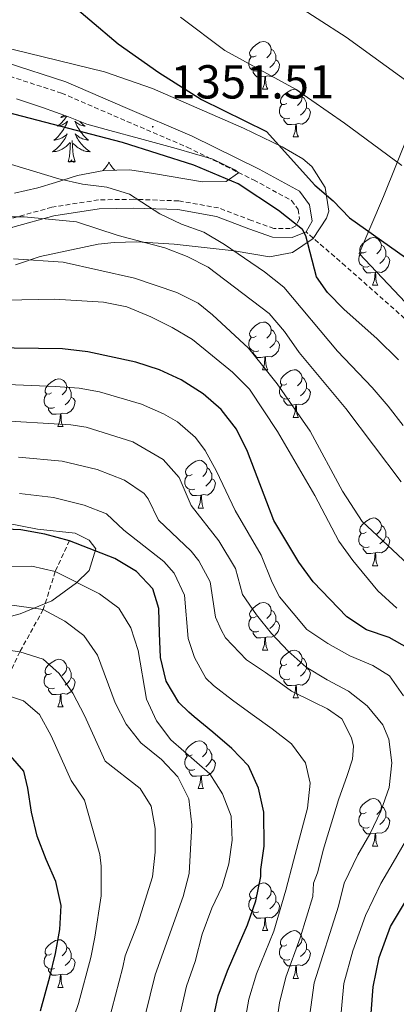
# Model space of a CAD drawing. Units: metres. Extents: x 657355 to 661878, y 4746032 to 4749105.
# Drawn here: x 660230 to 660310, y 4746764 to 4746971 of the extents above; entities that cross this region are included whole.
import ezdxf
from ezdxf.enums import TextEntityAlignment as Align

# ---------------------------------------------------------------- set-up
doc = ezdxf.new("R2010")
doc.units = ezdxf.units.M
doc.header["$MEASUREMENT"] = 0
doc.linetypes.add('TRAZOSX2', pattern=[1.5, 1, -0.5])
for name, color, linetype, lineweight in [('Carátula', 7, 'Continuous', 5), ('Level 1', 19, 'Continuous', 0), ('Level 11', 142, 'TRAZOSX2', 13), ('Level 21', 19, 'Continuous', 0), ('Level 35', 92, 'TRAZOSX2', 0), ('Level 36', 19, 'Continuous', 40), ('Level 4', 36, 'Continuous', 30), ('Level 41', 39, 'Continuous', 0), ('Level 5', 36, 'Continuous', 0), ('Level 7', 1, 'Continuous', 0)]:
    doc.layers.add(name, color=color, linetype=linetype, lineweight=lineweight)
doc.styles.add('Arial', font='ARIAL.TTF', dxfattribs={"height": 0.2})

# ---------------------------------------------------------------- blocks, each defined once
blk = doc.blocks.new('5PATER')
at = {"layer": 'Carátula', "linetype": 'Continuous', "lineweight": 5}
h = blk.add_hatch(color=250, dxfattribs=at)
edge = h.paths.add_edge_path()
edge.add_ellipse((0, 0), major_axis=(-1.33, -1.34), ratio=0.999422, start_angle=0, end_angle=360)

msp = doc.modelspace()

# ---------------------------------------------------------------- linework, layer by layer
at = {"layer": 'Level 1', "color": 19, "linetype": 'Continuous', "lineweight": 0, "ltscale": 0.5}
msp.add_polyline3d([(660312.47, 4746947.11, 1342.79), (660306.97, 4746933.49, 1347.47), (660301.85, 4746921.53, 1350.59), (660327.48, 4746894.44, 1352.64)], dxfattribs=at)
at = {"layer": 'Level 11', "color": 142, "linetype": 'TRAZOSX2', "lineweight": 13}
msp.add_polyline3d([(660240.9, 4746861.11, 1300.01), (660237.88, 4746854.61, 1295.01), (660235.34, 4746846.59, 1290.01), (660230.41, 4746837.75, 1285.01), (660226.27, 4746828.99, 1280.01), (660223.76, 4746818.07, 1275.01), (660216.09, 4746803.47, 1270.01), (660206.27, 4746792.06, 1265.01), (660197.27, 4746780.23, 1260.01), (660194.29, 4746767.07, 1255.01), (660183.16, 4746753.44, 1250.01), (660169.72, 4746742.47, 1245.01), (660156.38, 4746733.73, 1240.01), (660145.98, 4746723.09, 1235.01), (660137.48, 4746711.7, 1230.01), (660125.5, 4746701.13, 1225.01), (660112.5, 4746689.2, 1220.01), (660098.75, 4746680.54, 1215.01), (660086.99, 4746669.01, 1210.01), (660071.14, 4746657.97, 1205.01)], dxfattribs=at)
at = {"layer": 'Level 21', "color": 19, "linetype": 'Continuous', "lineweight": 0}
for points in [[(660165.44, 4746974.56, 1359.08), (660173.86, 4746968.09, 1358.86), (660180.17, 4746964.53, 1358.85), (660185.97, 4746963.95, 1358.18), (660192.76, 4746963.9, 1356.84), (660202.96, 4746964.08, 1355.73), (660215.57, 4746964.12, 1354.18), (660227.5, 4746961.67, 1353.73), (660240.08, 4746957.6, 1351.96), (660252.58, 4746952.21, 1351.74), (660266.72, 4746946.15, 1351.07), (660280.79, 4746939.21, 1350.18), (660289.34, 4746934.58, 1350.19), (660291.41, 4746931.77, 1350.45), (660291.97, 4746928.28, 1350.5), (660290.69, 4746926.05, 1349.85)], [(660290.69, 4746926.05, 1349.85), (660287.79, 4746924.88, 1349.58), (660283.62, 4746924.93, 1348.85), (660278.61, 4746926.71, 1348.38), (660271.8, 4746929.3, 1347.06), (660263.7, 4746930.73, 1345.97), (660254.41, 4746931.07, 1344.43), (660247.13, 4746930.93, 1342.22), (660237.56, 4746929.44, 1340.69), (660228.97, 4746927.05, 1339.37), (660220.51, 4746923.7, 1337.17), (660212.22, 4746918.95, 1334.96)]]:
    msp.add_polyline3d(points, dxfattribs=at)
at = {"layer": 'Level 21', "color": 19, "linetype": 'TRAZOSX2', "lineweight": 0}
for points in [[(660226.86, 4746959.23, 1353.88), (660239.2, 4746955.24, 1352.09), (660251.6, 4746949.89, 1351.87), (660265.68, 4746943.86, 1351.2), (660279.64, 4746936.98, 1350.31), (660287.64, 4746932.64, 1350.3), (660289.01, 4746930.77, 1350.5), (660289.34, 4746928.77, 1350.46), (660288.51, 4746927.32, 1349.78), (660287.37, 4746926.73, 1349.59), (660283.93, 4746926.77, 1348.99), (660279.22, 4746928.44, 1348.57), (660272.27, 4746931.09, 1347.22), (660263.88, 4746932.56, 1346.09), (660254.41, 4746932.91, 1344.51), (660246.96, 4746932.77, 1342.28), (660237.16, 4746931.24, 1340.7), (660228.39, 4746928.8, 1339.35)], [(660428.75, 4746772.68, 1373.63), (660423.93, 4746783.46, 1373.52), (660418.37, 4746791.02, 1372.7), (660409.84, 4746798.38, 1372.7), (660400.27, 4746803.27, 1371.48), (660392.44, 4746810.89, 1370.08), (660387.92, 4746819.23, 1368.09), (660384.56, 4746829.47, 1366.17), (660381.41, 4746839.01, 1364.07), (660376.04, 4746846.16, 1362.85), (660362.78, 4746860.76, 1359.17), (660346.44, 4746875.04, 1356.55), (660328.28, 4746890.93, 1353.13), (660312.57, 4746906.85, 1352.26), (660298.99, 4746918.87, 1351.04), (660290.69, 4746926.05, 1349.85)]]:
    msp.add_polyline3d(points, dxfattribs=at)
at = {"layer": 'Level 35', "color": 92, "linetype": 'Continuous', "lineweight": 0, "ltscale": 0.5}
for points in [[(660255.03, 4746923.97, 1348.68), (660262.94, 4746923.46, 1351.24), (660275.58, 4746922.06, 1353.22), (660283.02, 4746920.83, 1354.97), (660287.84, 4746921.74, 1355.89), (660292.17, 4746924.66, 1355.91), (660295, 4746928.91, 1355.91), (660295.48, 4746930.42, 1355.91), (660294.69, 4746935.36, 1355.91), (660291.93, 4746939.78, 1356.24), (660289.99, 4746941.44, 1356.49), (660285.64, 4746943.91, 1356.88), (660277.55, 4746947.85, 1357.5), (660258.36, 4746956.18, 1357.65), (660248.24, 4746959.73, 1357.77), (660219.19, 4746966.82, 1361.9), (660206.37, 4746968.93, 1363.25), (660192.45, 4746971.25, 1363.55)], [(660229.73, 4746954.06, 1357.59), (660235.18, 4746952.18, 1356.71), (660240.64, 4746950.27, 1356.26), (660244.53, 4746948.7, 1354.7), (660249.34, 4746947.37, 1354.29), (660255.6, 4746945.71, 1354.7), (660263.36, 4746943.59, 1356.48), (660271.06, 4746941.35, 1356.48), (660275.86, 4746939.02, 1356.48), (660276.46, 4746938.45, 1356.48), (660273.88, 4746936.65, 1356.93), (660268.88, 4746936.61, 1357.05), (660258.54, 4746938.34, 1356.64), (660253.61, 4746939.08, 1356.13), (660248.08, 4746938.98, 1355.13), (660242.55, 4746937.9, 1353.81), (660237.91, 4746936.44, 1352.47), (660234.2, 4746935.28, 1351.15), (660229.27, 4746934.2, 1348.48)], [(660229.5, 4746919.15, 1341.8), (660234.71, 4746920.85, 1342.73), (660246.9, 4746923.43, 1346.29), (660250.27, 4746923.83, 1347.16), (660255.03, 4746923.97, 1348.68)], [(660245.03, 4746861.23, 1309.97), (660242.06, 4746862.7, 1309.97), (660234.16, 4746863.51, 1310.08), (660227.67, 4746864.76, 1311.02)], [(660217.94, 4746842.35, 1296.44), (660230.51, 4746845.73, 1301.46), (660237.13, 4746848.42, 1305.42), (660242.34, 4746852.2, 1308.57), (660245.02, 4746854.84, 1309.97), (660246.45, 4746859.35, 1309.97), (660245.03, 4746861.23, 1309.97)]]:
    msp.add_polyline3d(points, dxfattribs=at)
at = {"layer": 'Level 36', "color": 92, "linetype": 'Continuous', "lineweight": 0}
for points in [[(660280.19, 4746963.11), (660279.66, 4746962.84), (660279.13, 4746962.9), (660278.86, 4746963.27), (660278.81, 4746963.69), (660278.97, 4746964.21), (660279.45, 4746964.81), (660280.08, 4746965.34), (660280.98, 4746965.92), (660281.73, 4746966.08), (660282.15, 4746966.03), (660282.68, 4746965.71), (660283.21, 4746965.13), (660283.37, 4746964.49), (660283.26, 4746963.64), (660282.84, 4746963.11), (660282.42, 4746962.68)], [(660283.37, 4746964.49), (660283.85, 4746964.17), (660284.16, 4746963.53), (660284.32, 4746963.21), (660284.32, 4746962.63), (660284.32, 4746962.21), (660283.95, 4746961.52), (660283.53, 4746961.04), (660283.05, 4746960.62)], [(660280.77, 4746960.03), (660280.35, 4746959.87), (660279.76, 4746959.93), (660279.29, 4746960.14), (660278.86, 4746960.56), (660278.65, 4746961.15), (660278.65, 4746961.57), (660278.7, 4746962.15), (660279.13, 4746962.84)], [(660284.32, 4746962.21), (660284.78, 4746961.96), (660285.12, 4746961.34), (660285.01, 4746960.62), (660284.8, 4746959.98), (660284.22, 4746959.24), (660283.42, 4746958.76), (660282.57, 4746958.86), (660282.14, 4746958.73)], [(660282.03, 4746958.73), (660281.14, 4746958.65), (660280.3, 4746958.65), (660279.87, 4746959.08), (660279.55, 4746959.55), (660279.55, 4746959.87)], [(660281.49, 4746956.05), (660281.92, 4746957.21), (660282.03, 4746958.73), (660282.14, 4746958.73), (660282.18, 4746958.15), (660282.21, 4746957.46), (660282.28, 4746956.85), (660282.4, 4746956.45), (660282.61, 4746956.05)], [(660281.49, 4746956.05), (660282.61, 4746956.05)], [(660286.66, 4746953.07), (660286.13, 4746952.81), (660285.6, 4746952.86), (660285.34, 4746953.23), (660285.28, 4746953.66), (660285.44, 4746954.18), (660285.92, 4746954.77), (660286.56, 4746955.3), (660287.46, 4746955.89), (660288.2, 4746956.05), (660288.63, 4746955.99), (660289.16, 4746955.68), (660289.69, 4746955.09), (660289.85, 4746954.45), (660289.74, 4746953.6), (660289.31, 4746953.07), (660288.89, 4746952.65)], [(660289.85, 4746954.45), (660290.32, 4746954.14), (660290.64, 4746953.5), (660290.8, 4746953.18), (660290.8, 4746952.6), (660290.8, 4746952.17), (660290.43, 4746951.48), (660290.01, 4746951), (660289.53, 4746950.58)], [(660287.25, 4746949.99), (660286.82, 4746949.83), (660286.24, 4746949.89), (660285.76, 4746950.1), (660285.34, 4746950.53), (660285.12, 4746951.11), (660285.12, 4746951.53), (660285.18, 4746952.12), (660285.6, 4746952.81)], [(660290.8, 4746952.17), (660291.25, 4746951.92), (660291.6, 4746951.31), (660291.49, 4746950.58), (660291.28, 4746949.94), (660290.69, 4746949.2), (660289.9, 4746948.72), (660289.05, 4746948.83), (660288.62, 4746948.7)], [(660240.3, 4746950.39), (660240.3, 4746950.38), (660240.05, 4746950.04), (660239.8, 4746949.71), (660239.53, 4746949.4), (660239.25, 4746949.09), (660238.96, 4746948.8), (660238.66, 4746948.52), (660238.34, 4746948.25), (660238.47, 4746948.27), (660238.71, 4746948.33), (660238.95, 4746948.4), (660239.19, 4746948.49), (660239.42, 4746948.59), (660239.64, 4746948.71), (660239.86, 4746948.84), (660240.07, 4746948.99), (660240.26, 4746949.14), (660240.45, 4746949.31), (660240.36, 4746949.09), (660240.21, 4746948.73), (660240.04, 4746948.37), (660239.85, 4746948.03), (660239.65, 4746947.69), (660239.44, 4746947.36), (660239.21, 4746947.03), (660238.97, 4746946.72), (660238.72, 4746946.42), (660238.46, 4746946.13), (660238.18, 4746945.85), (660237.9, 4746945.58), (660237.6, 4746945.32), (660237.8, 4746945.35), (660238.06, 4746945.39), (660238.32, 4746945.45)], [(660239.68, 4746950.6), (660239.53, 4746950.48), (660239.28, 4746950.29), (660239.02, 4746950.11), (660239.22, 4746950.14), (660239.42, 4746950.18), (660239.62, 4746950.23), (660239.82, 4746950.3), (660240.01, 4746950.39), (660240.12, 4746950.45)], [(660288.51, 4746948.7), (660287.62, 4746948.61), (660286.77, 4746948.61), (660286.35, 4746949.04), (660286.03, 4746949.52), (660286.03, 4746949.83)], [(660243.04, 4746949.3), (660243.23, 4746949.09), (660243.52, 4746948.8), (660243.82, 4746948.52), (660244.14, 4746948.25), (660244.01, 4746948.27), (660243.77, 4746948.33), (660243.53, 4746948.4), (660243.29, 4746948.49), (660243.06, 4746948.59), (660242.84, 4746948.71), (660242.62, 4746948.84), (660242.41, 4746948.99), (660242.22, 4746949.14), (660242.03, 4746949.31), (660242.12, 4746949.09), (660242.27, 4746948.73), (660242.44, 4746948.37), (660242.63, 4746948.03), (660242.83, 4746947.69), (660243.04, 4746947.36), (660243.27, 4746947.03), (660243.51, 4746946.72), (660243.76, 4746946.42), (660244.02, 4746946.13), (660244.3, 4746945.85), (660244.58, 4746945.58), (660244.88, 4746945.32), (660244.68, 4746945.34), (660244.42, 4746945.39), (660244.16, 4746945.45), (660243.9, 4746945.53), (660243.64, 4746945.63)], [(660287.96, 4746946.01), (660288.4, 4746947.17), (660288.51, 4746948.7), (660288.62, 4746948.7), (660288.65, 4746948.11), (660288.69, 4746947.43), (660288.76, 4746946.81), (660288.87, 4746946.41), (660289.09, 4746946.01)], [(660238.32, 4746945.45), (660238.58, 4746945.53), (660238.84, 4746945.63), (660239.09, 4746945.74), (660239.33, 4746945.86), (660239.56, 4746946), (660239.79, 4746946.15), (660240, 4746946.31), (660240.21, 4746946.49), (660240.4, 4746946.67), (660240.26, 4746946.35), (660240.11, 4746946.03), (660239.94, 4746945.71), (660239.76, 4746945.41), (660239.56, 4746945.11), (660239.35, 4746944.82), (660239.13, 4746944.55), (660238.89, 4746944.28), (660238.64, 4746944.02), (660238.39, 4746943.77), (660238.12, 4746943.54), (660237.84, 4746943.32), (660237.55, 4746943.11), (660237.26, 4746942.92), (660237.52, 4746942.93), (660237.79, 4746942.95), (660238.05, 4746942.99), (660238.31, 4746943.05), (660238.56, 4746943.12), (660238.81, 4746943.21), (660239.06, 4746943.31), (660239.3, 4746943.43), (660239.53, 4746943.56), (660239.75, 4746943.7), (660239.96, 4746943.86), (660240.16, 4746944.03), (660241.01, 4746944.83)], [(660243.64, 4746945.63), (660243.39, 4746945.73), (660243.15, 4746945.86), (660242.92, 4746946), (660242.69, 4746946.15), (660242.48, 4746946.31), (660242.27, 4746946.49), (660242.08, 4746946.67), (660242.22, 4746946.35), (660242.37, 4746946.03), (660242.54, 4746945.71), (660242.72, 4746945.41), (660242.92, 4746945.11), (660243.13, 4746944.82), (660243.35, 4746944.55), (660243.59, 4746944.28), (660243.84, 4746944.02), (660244.09, 4746943.77), (660244.36, 4746943.54), (660244.64, 4746943.32), (660244.93, 4746943.11), (660245.22, 4746942.92), (660244.96, 4746942.93), (660244.69, 4746942.95), (660244.43, 4746942.99), (660244.17, 4746943.05), (660243.92, 4746943.12), (660243.67, 4746943.21), (660243.42, 4746943.31), (660243.18, 4746943.43), (660242.95, 4746943.56), (660242.73, 4746943.7), (660242.52, 4746943.86), (660242.32, 4746944.03), (660241.66, 4746944.65)], [(660287.96, 4746946.01), (660289.09, 4746946.01)], [(660240.62, 4746940.78), (660240.87, 4746941.9), (660240.98, 4746943.64), (660241.03, 4746944.07), (660241.09, 4746944.8)], [(660242.09, 4746940.78), (660241.66, 4746942.22), (660241.57, 4746943.13), (660241.52, 4746944.07), (660241.42, 4746945.24)], [(660242.09, 4746940.78), (660241.92, 4746940.71), (660241.9, 4746940.95), (660241.71, 4746940.73), (660241.59, 4746940.93), (660241.47, 4746940.83), (660241.2, 4746940.77), (660241.39, 4746941.17), (660241.01, 4746940.79), (660240.82, 4746940.73), (660240.78, 4746940.89), (660240.62, 4746940.78)], [(660249.2, 4746940.71), (660249.09, 4746940.49), (660248.93, 4746940.22), (660248.77, 4746939.95), (660248.58, 4746939.7), (660248.39, 4746939.45), (660248.18, 4746939.21), (660247.96, 4746938.99), (660247.93, 4746938.95)], [(660249.2, 4746940.71), (660249.31, 4746940.49), (660249.47, 4746940.22), (660249.63, 4746939.95), (660249.82, 4746939.7), (660250.01, 4746939.45), (660250.22, 4746939.21), (660250.4, 4746939.02)], [(660303.38, 4746921.88), (660302.85, 4746921.62), (660302.32, 4746921.67), (660302.05, 4746922.04), (660302, 4746922.47), (660302.16, 4746922.99), (660302.64, 4746923.58), (660303.27, 4746924.11), (660304.17, 4746924.7), (660304.92, 4746924.86), (660305.34, 4746924.8), (660305.87, 4746924.49), (660306.4, 4746923.9), (660306.56, 4746923.26), (660306.45, 4746922.41), (660306.03, 4746921.88), (660305.61, 4746921.46)], [(660306.56, 4746923.26), (660307.04, 4746922.95), (660307.35, 4746922.31), (660307.51, 4746921.99), (660307.51, 4746921.41), (660307.51, 4746920.98), (660307.14, 4746920.29), (660306.72, 4746919.81), (660306.24, 4746919.39)], [(660303.96, 4746918.81), (660303.54, 4746918.65), (660302.95, 4746918.71), (660302.48, 4746918.91), (660302.05, 4746919.34), (660301.84, 4746919.93), (660301.84, 4746920.35), (660301.89, 4746920.93), (660302.32, 4746921.62)], [(660307.51, 4746920.98), (660307.97, 4746920.73), (660308.31, 4746920.12), (660308.2, 4746919.39), (660307.99, 4746918.75), (660307.41, 4746918.01), (660306.61, 4746917.53), (660305.76, 4746917.64), (660305.33, 4746917.51)], [(660305.22, 4746917.51), (660304.33, 4746917.43), (660303.49, 4746917.43), (660303.06, 4746917.85), (660302.74, 4746918.33), (660302.74, 4746918.65)], [(660304.68, 4746914.83), (660305.11, 4746915.99), (660305.22, 4746917.51), (660305.33, 4746917.51), (660305.37, 4746916.93), (660305.4, 4746916.24), (660305.47, 4746915.63), (660305.59, 4746915.23), (660305.8, 4746914.83)], [(660304.68, 4746914.83), (660305.8, 4746914.83)], [(660280.19, 4746904.12), (660279.66, 4746903.85), (660279.13, 4746903.91), (660278.86, 4746904.28), (660278.81, 4746904.7), (660278.97, 4746905.22), (660279.45, 4746905.82), (660280.08, 4746906.35), (660280.98, 4746906.93), (660281.73, 4746907.09), (660282.15, 4746907.04), (660282.68, 4746906.72), (660283.21, 4746906.14), (660283.37, 4746905.5), (660283.26, 4746904.65), (660282.84, 4746904.12), (660282.42, 4746903.69)], [(660283.37, 4746905.5), (660283.85, 4746905.18), (660284.16, 4746904.54), (660284.32, 4746904.22), (660284.32, 4746903.64), (660284.32, 4746903.22), (660283.95, 4746902.53), (660283.53, 4746902.05), (660283.05, 4746901.63)], [(660280.77, 4746901.04), (660280.35, 4746900.88), (660279.76, 4746900.94), (660279.29, 4746901.15), (660278.86, 4746901.57), (660278.65, 4746902.16), (660278.65, 4746902.58), (660278.7, 4746903.16), (660279.13, 4746903.85)], [(660284.32, 4746903.22), (660284.78, 4746902.97), (660285.12, 4746902.35), (660285.01, 4746901.63), (660284.8, 4746900.99), (660284.22, 4746900.25), (660283.42, 4746899.77), (660282.57, 4746899.87), (660282.14, 4746899.74)], [(660282.03, 4746899.74), (660281.14, 4746899.66), (660280.3, 4746899.66), (660279.87, 4746900.09), (660279.55, 4746900.56), (660279.55, 4746900.88)], [(660281.49, 4746897.06), (660281.92, 4746898.22), (660282.03, 4746899.74), (660282.14, 4746899.74), (660282.18, 4746899.16), (660282.21, 4746898.47), (660282.28, 4746897.86), (660282.4, 4746897.46), (660282.61, 4746897.06)], [(660281.49, 4746897.06), (660282.61, 4746897.06)], [(660286.66, 4746894.08), (660286.13, 4746893.82), (660285.6, 4746893.87), (660285.34, 4746894.24), (660285.28, 4746894.67), (660285.44, 4746895.19), (660285.92, 4746895.78), (660286.56, 4746896.31), (660287.46, 4746896.9), (660288.2, 4746897.06), (660288.63, 4746897), (660289.16, 4746896.69), (660289.69, 4746896.1), (660289.85, 4746895.46), (660289.74, 4746894.61), (660289.31, 4746894.08), (660288.89, 4746893.66)], [(660237.11, 4746892.18), (660236.58, 4746891.91), (660236.05, 4746891.97), (660235.78, 4746892.34), (660235.73, 4746892.76), (660235.89, 4746893.28), (660236.37, 4746893.88), (660237, 4746894.41), (660237.9, 4746894.99), (660238.65, 4746895.15), (660239.07, 4746895.1), (660239.6, 4746894.78), (660240.13, 4746894.2), (660240.29, 4746893.56), (660240.18, 4746892.71), (660239.76, 4746892.18), (660239.34, 4746891.75)], [(660240.29, 4746893.56), (660240.77, 4746893.24), (660241.08, 4746892.6), (660241.24, 4746892.28), (660241.24, 4746891.7), (660241.24, 4746891.28), (660240.87, 4746890.59), (660240.45, 4746890.11), (660239.97, 4746889.69)], [(660287.25, 4746891), (660286.82, 4746890.84), (660286.24, 4746890.9), (660285.76, 4746891.11), (660285.34, 4746891.54), (660285.12, 4746892.12), (660285.12, 4746892.54), (660285.18, 4746893.13), (660285.6, 4746893.82)], [(660289.85, 4746895.46), (660290.32, 4746895.15), (660290.64, 4746894.51), (660290.8, 4746894.19), (660290.8, 4746893.61), (660290.8, 4746893.18), (660290.43, 4746892.49), (660290.01, 4746892.01), (660289.53, 4746891.59)], [(660237.69, 4746889.1), (660237.27, 4746888.94), (660236.68, 4746889), (660236.21, 4746889.21), (660235.78, 4746889.63), (660235.57, 4746890.22), (660235.57, 4746890.64), (660235.62, 4746891.22), (660236.05, 4746891.91)], [(660290.8, 4746893.18), (660291.25, 4746892.93), (660291.6, 4746892.32), (660291.49, 4746891.59), (660291.28, 4746890.95), (660290.69, 4746890.21), (660289.9, 4746889.73), (660289.05, 4746889.84), (660288.62, 4746889.71)], [(660241.24, 4746891.28), (660241.7, 4746891.03), (660242.04, 4746890.41), (660241.93, 4746889.69), (660241.72, 4746889.05), (660241.14, 4746888.31), (660240.34, 4746887.83), (660239.49, 4746887.93), (660239.06, 4746887.8)], [(660288.51, 4746889.71), (660287.62, 4746889.62), (660286.77, 4746889.62), (660286.35, 4746890.05), (660286.03, 4746890.53), (660286.03, 4746890.84)], [(660287.96, 4746887.02), (660288.4, 4746888.18), (660288.51, 4746889.71), (660288.62, 4746889.71), (660288.65, 4746889.12), (660288.69, 4746888.44), (660288.76, 4746887.82), (660288.87, 4746887.42), (660289.09, 4746887.02)], [(660238.95, 4746887.8), (660238.06, 4746887.72), (660237.22, 4746887.72), (660236.79, 4746888.15), (660236.47, 4746888.62), (660236.47, 4746888.94)], [(660238.41, 4746885.12), (660238.84, 4746886.28), (660238.95, 4746887.8), (660239.06, 4746887.8), (660239.1, 4746887.22), (660239.13, 4746886.53), (660239.2, 4746885.92), (660239.32, 4746885.52), (660239.53, 4746885.12)], [(660287.96, 4746887.02), (660289.09, 4746887.02)], [(660238.41, 4746885.12), (660239.53, 4746885.12)], [(660266.68, 4746875.03), (660266.16, 4746874.77), (660265.62, 4746874.82), (660265.36, 4746875.19), (660265.3, 4746875.62), (660265.46, 4746876.14), (660265.94, 4746876.73), (660266.58, 4746877.26), (660267.48, 4746877.85), (660268.22, 4746878.01), (660268.65, 4746877.95), (660269.18, 4746877.64), (660269.71, 4746877.05), (660269.87, 4746876.41), (660269.76, 4746875.56), (660269.34, 4746875.03), (660268.92, 4746874.61)], [(660269.87, 4746876.41), (660270.34, 4746876.1), (660270.66, 4746875.46), (660270.82, 4746875.14), (660270.82, 4746874.56), (660270.82, 4746874.13), (660270.45, 4746873.44), (660270.03, 4746872.96), (660269.55, 4746872.54)], [(660267.27, 4746871.95), (660266.84, 4746871.79), (660266.26, 4746871.85), (660265.78, 4746872.06), (660265.36, 4746872.49), (660265.14, 4746873.07), (660265.14, 4746873.49), (660265.2, 4746874.08), (660265.62, 4746874.77)], [(660270.82, 4746874.13), (660271.28, 4746873.88), (660271.62, 4746873.27), (660271.51, 4746872.54), (660271.3, 4746871.9), (660270.72, 4746871.16), (660269.92, 4746870.68), (660269.07, 4746870.79), (660268.64, 4746870.66)], [(660268.53, 4746870.66), (660267.64, 4746870.57), (660266.8, 4746870.57), (660266.37, 4746871), (660266.05, 4746871.48), (660266.05, 4746871.79)], [(660267.98, 4746867.97), (660268.42, 4746869.13), (660268.53, 4746870.66), (660268.64, 4746870.66), (660268.68, 4746870.07), (660268.71, 4746869.39), (660268.78, 4746868.77), (660268.9, 4746868.37), (660269.11, 4746867.97)], [(660267.98, 4746867.97), (660269.11, 4746867.97)], [(660303.38, 4746862.89), (660302.84, 4746862.63), (660302.32, 4746862.68), (660302.05, 4746863.05), (660302, 4746863.48), (660302.16, 4746864), (660302.64, 4746864.59), (660303.27, 4746865.12), (660304.17, 4746865.71), (660304.92, 4746865.87), (660305.34, 4746865.81), (660305.87, 4746865.5), (660306.4, 4746864.91), (660306.56, 4746864.27), (660306.45, 4746863.42), (660306.02, 4746862.89), (660305.6, 4746862.47)], [(660303.96, 4746859.81), (660303.54, 4746859.65), (660302.95, 4746859.71), (660302.48, 4746859.92), (660302.05, 4746860.35), (660301.84, 4746860.93), (660301.84, 4746861.35), (660301.89, 4746861.94), (660302.32, 4746862.63)], [(660306.56, 4746864.27), (660307.04, 4746863.96), (660307.35, 4746863.32), (660307.51, 4746863), (660307.51, 4746862.42), (660307.51, 4746861.99), (660307.14, 4746861.3), (660306.72, 4746860.82), (660306.24, 4746860.4)], [(660307.51, 4746861.99), (660307.96, 4746861.74), (660308.31, 4746861.13), (660308.2, 4746860.4), (660307.99, 4746859.76), (660307.4, 4746859.02), (660306.61, 4746858.54), (660305.76, 4746858.65), (660305.33, 4746858.52)], [(660305.22, 4746858.52), (660304.33, 4746858.43), (660303.48, 4746858.43), (660303.06, 4746858.86), (660302.74, 4746859.34), (660302.74, 4746859.65)], [(660304.68, 4746855.83), (660305.11, 4746856.99), (660305.22, 4746858.52), (660305.33, 4746858.52), (660305.36, 4746857.93), (660305.4, 4746857.25), (660305.47, 4746856.63), (660305.58, 4746856.23), (660305.8, 4746855.83)], [(660304.68, 4746855.83), (660305.8, 4746855.83)], [(660280.19, 4746845.13), (660279.66, 4746844.86), (660279.13, 4746844.91), (660278.86, 4746845.29), (660278.81, 4746845.71), (660278.97, 4746846.23), (660279.45, 4746846.83), (660280.08, 4746847.35), (660280.98, 4746847.94), (660281.73, 4746848.1), (660282.15, 4746848.05), (660282.68, 4746847.73), (660283.21, 4746847.15), (660283.37, 4746846.51), (660283.26, 4746845.65), (660282.84, 4746845.13), (660282.42, 4746844.7)], [(660283.37, 4746846.51), (660283.85, 4746846.19), (660284.16, 4746845.55), (660284.32, 4746845.23), (660284.32, 4746844.65), (660284.32, 4746844.23), (660283.95, 4746843.53), (660283.53, 4746843.05), (660283.05, 4746842.63)], [(660280.77, 4746842.05), (660280.35, 4746841.89), (660279.76, 4746841.95), (660279.29, 4746842.15), (660278.86, 4746842.58), (660278.65, 4746843.17), (660278.65, 4746843.59), (660278.7, 4746844.17), (660279.13, 4746844.86)], [(660284.32, 4746844.23), (660284.78, 4746843.97), (660285.12, 4746843.36), (660285.01, 4746842.63), (660284.8, 4746841.99), (660284.22, 4746841.25), (660283.42, 4746840.77), (660282.57, 4746840.88), (660282.14, 4746840.75)], [(660282.03, 4746840.75), (660281.14, 4746840.67), (660280.3, 4746840.67), (660279.87, 4746841.09), (660279.55, 4746841.57), (660279.55, 4746841.89)], [(660281.49, 4746838.07), (660281.92, 4746839.23), (660282.03, 4746840.75), (660282.14, 4746840.75), (660282.18, 4746840.17), (660282.21, 4746839.48), (660282.28, 4746838.87), (660282.4, 4746838.47), (660282.61, 4746838.07)], [(660281.49, 4746838.07), (660282.61, 4746838.07)], [(660286.66, 4746835.09), (660286.13, 4746834.83), (660285.6, 4746834.88), (660285.34, 4746835.25), (660285.28, 4746835.67), (660285.44, 4746836.19), (660285.92, 4746836.79), (660286.56, 4746837.32), (660287.46, 4746837.91), (660288.2, 4746838.07), (660288.63, 4746838.01), (660289.16, 4746837.69), (660289.69, 4746837.11), (660289.85, 4746836.47), (660289.74, 4746835.62), (660289.31, 4746835.09), (660288.89, 4746834.67)], [(660237.11, 4746833.19), (660236.58, 4746832.92), (660236.05, 4746832.98), (660235.78, 4746833.35), (660235.73, 4746833.77), (660235.89, 4746834.29), (660236.37, 4746834.89), (660237, 4746835.42), (660237.9, 4746836), (660238.65, 4746836.16), (660239.07, 4746836.11), (660239.6, 4746835.79), (660240.13, 4746835.21), (660240.29, 4746834.57), (660240.18, 4746833.72), (660239.76, 4746833.19), (660239.34, 4746832.76)], [(660289.85, 4746836.47), (660290.32, 4746836.15), (660290.64, 4746835.51), (660290.8, 4746835.19), (660290.8, 4746834.61), (660290.8, 4746834.19), (660290.43, 4746833.5), (660290.01, 4746833.02), (660289.53, 4746832.6)], [(660240.29, 4746834.57), (660240.77, 4746834.25), (660241.08, 4746833.61), (660241.24, 4746833.29), (660241.24, 4746832.71), (660241.24, 4746832.29), (660240.87, 4746831.6), (660240.45, 4746831.12), (660239.97, 4746830.7)], [(660287.25, 4746832.01), (660286.82, 4746831.85), (660286.24, 4746831.91), (660285.76, 4746832.12), (660285.34, 4746832.55), (660285.12, 4746833.13), (660285.12, 4746833.55), (660285.18, 4746834.13), (660285.6, 4746834.83)], [(660290.8, 4746834.19), (660291.25, 4746833.94), (660291.6, 4746833.33), (660291.49, 4746832.6), (660291.28, 4746831.96), (660290.69, 4746831.22), (660289.9, 4746830.74), (660289.05, 4746830.85), (660288.62, 4746830.72)], [(660237.69, 4746830.11), (660237.27, 4746829.95), (660236.68, 4746830.01), (660236.21, 4746830.22), (660235.78, 4746830.64), (660235.57, 4746831.23), (660235.57, 4746831.65), (660235.62, 4746832.23), (660236.05, 4746832.92)], [(660241.24, 4746832.29), (660241.7, 4746832.04), (660242.04, 4746831.42), (660241.93, 4746830.7), (660241.72, 4746830.06), (660241.14, 4746829.32), (660240.34, 4746828.84), (660239.49, 4746828.94), (660239.06, 4746828.81)], [(660288.51, 4746830.72), (660287.62, 4746830.63), (660286.77, 4746830.63), (660286.35, 4746831.06), (660286.03, 4746831.54), (660286.03, 4746831.85)], [(660238.95, 4746828.81), (660238.06, 4746828.73), (660237.22, 4746828.73), (660236.79, 4746829.16), (660236.47, 4746829.63), (660236.47, 4746829.95)], [(660287.96, 4746828.03), (660288.4, 4746829.19), (660288.51, 4746830.72), (660288.62, 4746830.72), (660288.65, 4746830.13), (660288.69, 4746829.45), (660288.76, 4746828.83), (660288.87, 4746828.43), (660289.09, 4746828.03)], [(660238.41, 4746826.13), (660238.84, 4746827.29), (660238.95, 4746828.81), (660239.06, 4746828.81), (660239.1, 4746828.23), (660239.13, 4746827.54), (660239.2, 4746826.93), (660239.32, 4746826.53), (660239.53, 4746826.13)], [(660287.96, 4746828.03), (660289.09, 4746828.03)], [(660238.41, 4746826.13), (660239.53, 4746826.13)], [(660266.68, 4746816.04), (660266.15, 4746815.78), (660265.62, 4746815.83), (660265.36, 4746816.2), (660265.3, 4746816.63), (660265.46, 4746817.15), (660265.94, 4746817.74), (660266.58, 4746818.27), (660267.48, 4746818.86), (660268.22, 4746819.02), (660268.65, 4746818.96), (660269.18, 4746818.65), (660269.71, 4746818.06), (660269.87, 4746817.42), (660269.76, 4746816.57), (660269.33, 4746816.04), (660268.91, 4746815.62)], [(660269.87, 4746817.42), (660270.34, 4746817.11), (660270.66, 4746816.47), (660270.82, 4746816.15), (660270.82, 4746815.57), (660270.82, 4746815.14), (660270.45, 4746814.45), (660270.03, 4746813.97), (660269.55, 4746813.55)], [(660267.27, 4746812.96), (660266.84, 4746812.8), (660266.26, 4746812.86), (660265.78, 4746813.07), (660265.36, 4746813.5), (660265.14, 4746814.08), (660265.14, 4746814.5), (660265.2, 4746815.09), (660265.62, 4746815.78)], [(660270.82, 4746815.14), (660271.27, 4746814.89), (660271.62, 4746814.28), (660271.51, 4746813.55), (660271.3, 4746812.91), (660270.71, 4746812.17), (660269.92, 4746811.69), (660269.07, 4746811.8), (660268.64, 4746811.67)], [(660268.53, 4746811.67), (660267.64, 4746811.58), (660266.79, 4746811.58), (660266.37, 4746812.01), (660266.05, 4746812.49), (660266.05, 4746812.8)], [(660267.98, 4746808.98), (660268.42, 4746810.14), (660268.53, 4746811.67), (660268.64, 4746811.67), (660268.67, 4746811.08), (660268.71, 4746810.4), (660268.78, 4746809.78), (660268.89, 4746809.38), (660269.11, 4746808.98)], [(660267.98, 4746808.98), (660269.11, 4746808.98)], [(660303.37, 4746803.9), (660302.84, 4746803.64), (660302.31, 4746803.69), (660302.05, 4746804.06), (660301.99, 4746804.49), (660302.15, 4746805.01), (660302.63, 4746805.6), (660303.27, 4746806.13), (660304.17, 4746806.72), (660304.91, 4746806.88), (660305.34, 4746806.82), (660305.87, 4746806.51), (660306.4, 4746805.92), (660306.56, 4746805.28), (660306.45, 4746804.43), (660306.02, 4746803.9), (660305.6, 4746803.48)], [(660306.56, 4746805.28), (660307.03, 4746804.97), (660307.35, 4746804.33), (660307.51, 4746804.01), (660307.51, 4746803.43), (660307.51, 4746803), (660307.14, 4746802.31), (660306.72, 4746801.83), (660306.24, 4746801.41)], [(660303.96, 4746800.82), (660303.53, 4746800.66), (660302.95, 4746800.72), (660302.47, 4746800.93), (660302.05, 4746801.36), (660301.83, 4746801.94), (660301.83, 4746802.36), (660301.89, 4746802.95), (660302.31, 4746803.64)], [(660307.51, 4746803), (660307.96, 4746802.75), (660308.31, 4746802.14), (660308.2, 4746801.41), (660307.99, 4746800.77), (660307.4, 4746800.03), (660306.61, 4746799.55), (660305.76, 4746799.66), (660305.33, 4746799.53)], [(660305.22, 4746799.53), (660304.33, 4746799.44), (660303.48, 4746799.44), (660303.06, 4746799.87), (660302.74, 4746800.35), (660302.74, 4746800.66)], [(660304.67, 4746796.84), (660305.11, 4746798), (660305.22, 4746799.53), (660305.33, 4746799.53), (660305.36, 4746798.94), (660305.4, 4746798.26), (660305.47, 4746797.64), (660305.58, 4746797.24), (660305.8, 4746796.84)], [(660304.67, 4746796.84), (660305.8, 4746796.84)], [(660280.19, 4746786.13), (660279.66, 4746785.87), (660279.13, 4746785.93), (660278.86, 4746786.29), (660278.81, 4746786.72), (660278.97, 4746787.24), (660279.45, 4746787.83), (660280.08, 4746788.37), (660280.98, 4746788.95), (660281.73, 4746789.11), (660282.15, 4746789.05), (660282.68, 4746788.74), (660283.21, 4746788.15), (660283.37, 4746787.51), (660283.26, 4746786.67), (660282.84, 4746786.13), (660282.42, 4746785.71)], [(660280.77, 4746783.05), (660280.35, 4746782.89), (660279.76, 4746782.95), (660279.29, 4746783.17), (660278.86, 4746783.59), (660278.65, 4746784.17), (660278.65, 4746784.59), (660278.7, 4746785.18), (660279.13, 4746785.87)], [(660283.37, 4746787.51), (660283.85, 4746787.2), (660284.16, 4746786.56), (660284.32, 4746786.24), (660284.32, 4746785.66), (660284.32, 4746785.23), (660283.95, 4746784.55), (660283.53, 4746784.07), (660283.05, 4746783.65)], [(660284.32, 4746785.23), (660284.78, 4746784.99), (660285.12, 4746784.37), (660285.01, 4746783.65), (660284.8, 4746783.01), (660284.22, 4746782.27), (660283.42, 4746781.79), (660282.57, 4746781.89), (660282.14, 4746781.76)], [(660282.03, 4746781.76), (660281.14, 4746781.67), (660280.3, 4746781.67), (660279.87, 4746782.11), (660279.55, 4746782.58), (660279.55, 4746782.89)], [(660281.49, 4746779.07), (660281.92, 4746780.23), (660282.03, 4746781.76), (660282.14, 4746781.76), (660282.18, 4746781.17), (660282.21, 4746780.49), (660282.28, 4746779.87), (660282.4, 4746779.47), (660282.61, 4746779.07)], [(660281.49, 4746779.07), (660282.61, 4746779.07)], [(660286.66, 4746776.1), (660286.13, 4746775.83), (660285.6, 4746775.89), (660285.34, 4746776.26), (660285.28, 4746776.69), (660285.44, 4746777.21), (660285.92, 4746777.8), (660286.56, 4746778.33), (660287.46, 4746778.91), (660288.2, 4746779.07), (660288.63, 4746779.02), (660289.16, 4746778.71), (660289.69, 4746778.12), (660289.85, 4746777.48), (660289.74, 4746776.63), (660289.31, 4746776.1), (660288.89, 4746775.67)], [(660237.11, 4746774.19), (660236.58, 4746773.93), (660236.05, 4746773.99), (660235.78, 4746774.35), (660235.73, 4746774.78), (660235.89, 4746775.3), (660236.37, 4746775.89), (660237, 4746776.43), (660237.9, 4746777.01), (660238.65, 4746777.17), (660239.07, 4746777.11), (660239.6, 4746776.8), (660240.13, 4746776.21), (660240.29, 4746775.57), (660240.18, 4746774.73), (660239.76, 4746774.19), (660239.34, 4746773.77)], [(660240.29, 4746775.57), (660240.77, 4746775.26), (660241.08, 4746774.62), (660241.24, 4746774.3), (660241.24, 4746773.72), (660241.24, 4746773.29), (660240.87, 4746772.61), (660240.45, 4746772.13), (660239.97, 4746771.71)], [(660287.25, 4746773.02), (660286.82, 4746772.86), (660286.24, 4746772.92), (660285.76, 4746773.13), (660285.34, 4746773.55), (660285.12, 4746774.14), (660285.12, 4746774.56), (660285.18, 4746775.15), (660285.6, 4746775.83)], [(660289.85, 4746777.48), (660290.32, 4746777.17), (660290.64, 4746776.53), (660290.8, 4746776.21), (660290.8, 4746775.63), (660290.8, 4746775.2), (660290.43, 4746774.51), (660290.01, 4746774.03), (660289.53, 4746773.61)], [(660237.69, 4746771.11), (660237.27, 4746770.95), (660236.68, 4746771.01), (660236.21, 4746771.23), (660235.78, 4746771.65), (660235.57, 4746772.23), (660235.57, 4746772.65), (660235.62, 4746773.24), (660236.05, 4746773.93)], [(660290.8, 4746775.2), (660291.25, 4746774.95), (660291.6, 4746774.33), (660291.49, 4746773.61), (660291.28, 4746772.97), (660290.69, 4746772.23), (660289.9, 4746771.75), (660289.05, 4746771.85), (660288.62, 4746771.73)], [(660241.24, 4746773.29), (660241.7, 4746773.05), (660242.04, 4746772.43), (660241.93, 4746771.71), (660241.72, 4746771.07), (660241.14, 4746770.33), (660240.34, 4746769.85), (660239.49, 4746769.95), (660239.06, 4746769.82)], [(660288.51, 4746771.73), (660287.62, 4746771.64), (660286.77, 4746771.64), (660286.35, 4746772.07), (660286.03, 4746772.55), (660286.03, 4746772.86)], [(660287.96, 4746769.04), (660288.4, 4746770.2), (660288.51, 4746771.73), (660288.62, 4746771.73), (660288.65, 4746771.14), (660288.69, 4746770.45), (660288.76, 4746769.84), (660288.87, 4746769.44), (660289.09, 4746769.04)], [(660238.95, 4746769.82), (660238.06, 4746769.73), (660237.22, 4746769.73), (660236.79, 4746770.17), (660236.47, 4746770.64), (660236.47, 4746770.95)], [(660238.41, 4746767.13), (660238.84, 4746768.29), (660238.95, 4746769.82), (660239.06, 4746769.82), (660239.1, 4746769.23), (660239.13, 4746768.55), (660239.2, 4746767.93), (660239.32, 4746767.53), (660239.53, 4746767.13)], [(660287.96, 4746769.04), (660289.09, 4746769.04)], [(660238.41, 4746767.13), (660239.53, 4746767.13)]]:
    msp.add_lwpolyline(points, dxfattribs=at)
at = {"layer": 'Level 4', "color": 36, "linetype": 'Continuous', "lineweight": 30}
for points in [[(660239.17, 4746975.79, 1350.01), (660251.14, 4746965.62, 1350.01), (660259.7, 4746959.58, 1350.01), (660268.66, 4746953.87, 1350.01), (660282.34, 4746947.15, 1350.01), (660292.56, 4746935.88, 1350.01), (660296.38, 4746932.57, 1350.01), (660299.86, 4746928.98, 1350.01), (660316.68, 4746917.11, 1350.01)], [(660310.13, 4746899.15, 1350.01), (660305.63, 4746903.61, 1350.01), (660298.74, 4746909.69, 1350.01), (660295.2, 4746913.32, 1350.01), (660292.9, 4746916.59, 1350.01), (660290.63, 4746925.21, 1350.01), (660289.92, 4746926.54, 1350.01), (660284.92, 4746930.54, 1350.01), (660276.37, 4746936.17, 1350.01), (660267.07, 4746940.06, 1350.01), (660252.02, 4746944.88, 1350.01), (660222.6, 4746952.46, 1350.01)], [(660312.08, 4746838.54, 1325.01), (660308.17, 4746840.71, 1325.01), (660303.4, 4746842.33, 1325.01), (660299.25, 4746845.11, 1325.01), (660292.2, 4746852.44, 1325.01), (660289.2, 4746856.56, 1325.01), (660283.89, 4746865.33, 1325.01), (660278.37, 4746879.86, 1325.01), (660276.06, 4746884.58, 1325.01), (660272.82, 4746888.72, 1325.01), (660269.01, 4746891.95, 1325.01), (660264.38, 4746894.94, 1325.01), (660259.84, 4746897.05, 1325.01), (660254.82, 4746898.63, 1325.01), (660244.75, 4746900.81, 1325.01), (660239.42, 4746901.47, 1325.01), (660224.09, 4746901.68, 1325.01)], [(660269.26, 4746751.57, 1300.01), (660272.21, 4746765.35, 1300.01), (660274.17, 4746770.65, 1300.01), (660276.2, 4746775.31, 1300.01), (660278.34, 4746780.33, 1300.01), (660280.13, 4746785.33, 1300.01), (660281.16, 4746790.49, 1300.01), (660281.19, 4746791.94, 1300.01), (660281.85, 4746796.83, 1300.01), (660281.8, 4746803.97, 1300.01), (660280.71, 4746809.01, 1300.01), (660278.57, 4746813.74, 1300.01), (660275.06, 4746817.38, 1300.01), (660271.06, 4746820.83, 1300.01), (660267.15, 4746824.02, 1300.01), (660265.99, 4746825.04, 1300.01), (660263.91, 4746827.08, 1300.01), (660261.23, 4746831.56, 1300.01), (660260.04, 4746836.54, 1300.01), (660259.85, 4746841.61, 1300.01), (660259.71, 4746846.85, 1300.01), (660258.4, 4746850.98, 1300.01), (660254.95, 4746854.6, 1300.01), (660250.44, 4746857.34, 1300.01), (660240.9, 4746861.1, 1300.01), (660235.7, 4746862.49, 1300.01), (660230.6, 4746863.39, 1300.01), (660225.61, 4746863.61, 1300.01)], [(660234.8, 4746762.2, 1275.01), (660236.73, 4746769.34, 1275.01), (660237.94, 4746774.3, 1275.01), (660238.86, 4746779.31, 1275.01), (660239.1, 4746784.33, 1275.01), (660237.97, 4746789.38, 1275.01), (660235.95, 4746794.07, 1275.01), (660234.04, 4746798.98, 1275.01), (660232.86, 4746803.96, 1275.01), (660232.08, 4746809.01, 1275.01), (660231.23, 4746812.64, 1275.01), (660228.46, 4746815.86, 1275.01)], [(660304.43, 4746761.74, 1325.01), (660304.81, 4746767.29, 1325.01), (660306.1, 4746773.45, 1325.01), (660308.49, 4746779.92, 1325.01), (660317.92, 4746795.69, 1325.01)]]:
    msp.add_polyline3d(points, dxfattribs=at)
at = {"layer": 'Level 5', "color": 36, "linetype": 'Continuous', "lineweight": 0}
for points in [[(660324.44, 4746948.69, 1340.01), (660299.16, 4746966.97, 1340.01), (660274.68, 4746982.81, 1340.01), (660265.24, 4746987.92, 1340.01), (660256.68, 4746993.65, 1340.01), (660244.37, 4747002.88, 1340.01), (660236.44, 4747009.58, 1340.01), (660232.42, 4747012.56, 1340.01), (660228.53, 4747016.16, 1340.01), (660225.17, 4747019.86, 1340.01), (660216.65, 4747026.07, 1340.01), (660212.23, 4747028.96, 1340.01), (660203.05, 4747033.52, 1340.01), (660189.24, 4747040.97, 1340.01), (660180.27, 4747046.39, 1340.01), (660171.87, 4747052.41, 1340.01), (660168.3, 4747055.91, 1340.01), (660165.19, 4747060.03, 1340.01), (660159.62, 4747068.77, 1340.01), (660146.68, 4747091.44, 1340.01), (660136.86, 4747115.02, 1340.01)], [(660310.88, 4746940.01, 1345.01), (660298.81, 4746948.93, 1345.01), (660288.47, 4746956.06, 1345.01), (660273.59, 4746964.23, 1345.01), (660264.28, 4746971.21, 1345.01)], [(660228.69, 4746940.23, 1345.01), (660238.61, 4746937.21, 1345.01), (660243.63, 4746936.06, 1345.01), (660248.73, 4746935.47, 1345.01), (660253.51, 4746933.99, 1345.01), (660259.93, 4746929.83, 1345.01), (660264.46, 4746927.66, 1345.01), (660269.18, 4746926.01, 1345.01), (660273.54, 4746923.42, 1345.01), (660281.94, 4746917.67, 1345.01), (660286, 4746914.39, 1345.01), (660297.29, 4746900.96, 1345.01), (660304.61, 4746893.34, 1345.01), (660307.98, 4746889.38, 1345.01), (660311.15, 4746885.35, 1345.01)], [(660216.63, 4746929.23, 1340.01), (660231.32, 4746929.21, 1340.01), (660242.35, 4746928.14, 1340.01), (660251.09, 4746925.26, 1340.01), (660260.98, 4746922.68, 1340.01), (660265.65, 4746920.87, 1340.01), (660270.1, 4746918.6, 1340.01), (660282.93, 4746908.91, 1340.01), (660286.15, 4746905.09, 1340.01), (660289.23, 4746900.7, 1340.01), (660299.1, 4746888.91, 1340.01), (660310.71, 4746873.47, 1340.01)], [(660302.48, 4746865.12, 1335.01), (660298.34, 4746871.54, 1335.01), (660291.56, 4746884.1, 1335.01), (660284.61, 4746894.09, 1335.01), (660281.26, 4746898.29, 1335.01), (660278.58, 4746901.59, 1335.01), (660270.96, 4746908.62, 1335.01), (660267.98, 4746911.08, 1335.01), (660263.5, 4746913.31, 1335.01), (660254.54, 4746916.29, 1335.01), (660239.53, 4746919.7, 1335.01), (660229.06, 4746920.39, 1335.01)], [(660216.97, 4746911.46, 1330.01), (660237.69, 4746911.87, 1330.01), (660248, 4746911.3, 1330.01), (660252.98, 4746910.3, 1330.01), (660258.01, 4746908.21, 1330.01), (660262.5, 4746905.96, 1330.01), (660266.78, 4746903.38, 1330.01), (660275.22, 4746896.51, 1330.01), (660278.78, 4746893, 1330.01), (660284.68, 4746884.09, 1330.01), (660292.54, 4746870.57, 1330.01), (660297.63, 4746860.99, 1330.01), (660300.51, 4746856.9, 1330.01), (660305.82, 4746850.57, 1330.01), (660309.79, 4746846.89, 1330.01)], [(660311.18, 4746828.46, 1320.01), (660308.3, 4746832.67, 1320.01), (660304.74, 4746834.81, 1320.01), (660299.88, 4746836.87, 1320.01), (660295.26, 4746839.49, 1320.01), (660290.89, 4746842.43, 1320.01), (660285.11, 4746849.27, 1320.01), (660283.54, 4746852.3, 1320.01), (660281.23, 4746858.04, 1320.01), (660275.78, 4746867.47, 1320.01), (660271.85, 4746875.72, 1320.01), (660269.41, 4746880.06, 1320.01), (660267.42, 4746882.81, 1320.01), (660263.65, 4746886.12, 1320.01), (660260.66, 4746887.79, 1320.01), (660256.06, 4746889.79, 1320.01), (660247.19, 4746892.43, 1320.01), (660242.94, 4746893.15, 1320.01), (660237.95, 4746893.54, 1320.01), (660224.39, 4746894.06, 1320.01)], [(660224.7, 4746886.45, 1315.01), (660241.13, 4746885.49, 1315.01), (660244.41, 4746884.95, 1315.01), (660254.22, 4746881.9, 1315.01), (660260.63, 4746878.15, 1315.01), (660263.95, 4746874.42, 1315.01), (660266.52, 4746868.48, 1315.01), (660272.32, 4746861.04, 1315.01), (660275.85, 4746855.25, 1315.01), (660277.31, 4746849.78, 1315.01), (660280.25, 4746845.48, 1315.01), (660283.39, 4746841.54, 1315.01), (660286.9, 4746837.88, 1315.01), (660290.72, 4746834.51, 1315.01), (660295.17, 4746831.8, 1315.01), (660299.66, 4746829.47, 1315.01), (660303.57, 4746826.34, 1315.01), (660306.88, 4746822.35, 1315.01), (660308.13, 4746819.35, 1315.01), (660308.73, 4746814.35, 1315.01), (660308.17, 4746809.17, 1315.01), (660306.44, 4746804.2, 1315.01), (660304.14, 4746799.35, 1315.01), (660301.61, 4746795, 1315.01), (660298.71, 4746789.03, 1315.01), (660297.5, 4746784.22, 1315.01), (660292.39, 4746768.11, 1315.01)], [(660283.15, 4746750.05, 1310.01), (660285.1, 4746763.91, 1310.01), (660286.42, 4746769.31, 1310.01), (660289.44, 4746777.57, 1310.01), (660292.09, 4746786.26, 1310.01), (660292.26, 4746789.08, 1310.01), (660293.08, 4746791.23, 1310.01), (660294.37, 4746796.23, 1310.01), (660294.94, 4746798.13, 1310.01), (660296.06, 4746801.78, 1310.01), (660297.51, 4746806.57, 1310.01), (660299.38, 4746811.7, 1310.01), (660300.49, 4746815.14, 1310.01), (660300.7, 4746817.89, 1310.01), (660300.25, 4746819.65, 1310.01), (660298.22, 4746823.62, 1310.01), (660295.18, 4746825.75, 1310.01), (660292.32, 4746827.11, 1310.01), (660287.65, 4746829.43, 1310.01), (660285.04, 4746831.31, 1310.01), (660282.18, 4746833.34, 1310.01), (660278.17, 4746836.06, 1310.01), (660273.76, 4746840.66, 1310.01), (660272.81, 4746842.33, 1310.01), (660271.64, 4746844.98, 1310.01), (660270.47, 4746852.45, 1310.01), (660268.09, 4746856.84, 1310.01), (660266.53, 4746858.89, 1310.01), (660259.61, 4746865.38, 1310.01), (660257.44, 4746869.9, 1310.01), (660256.61, 4746870.99, 1310.01), (660252.49, 4746873.84, 1310.01), (660246.72, 4746876.04, 1310.01), (660239.32, 4746877.82, 1310.01), (660230.13, 4746878.68, 1310.01)], [(660230.37, 4746871.03, 1305.01), (660237.51, 4746870.15, 1305.01), (660243.94, 4746868.54, 1305.01), (660248.65, 4746866.72, 1305.01), (660252.31, 4746863.31, 1305.01), (660260.74, 4746856.75, 1305.01), (660262.94, 4746854.26, 1305.01), (660265.09, 4746849.65, 1305.01), (660265.87, 4746840.55, 1305.01), (660267.17, 4746836.56, 1305.01), (660269.57, 4746832.15, 1305.01)], [(660302.48, 4746865.12, 1335.01), (660314.3, 4746854.13, 1335.01)], [(660260.55, 4746745.54, 1295.01), (660265.51, 4746767.37, 1295.01), (660267.31, 4746772.61, 1295.01), (660268.78, 4746778.36, 1295.01), (660270.86, 4746783.78, 1295.01), (660273.03, 4746788.33, 1295.01), (660274.4, 4746793.14, 1295.01), (660275.14, 4746798.09, 1295.01), (660274.94, 4746803.17, 1295.01), (660273.13, 4746807.83, 1295.01), (660270.42, 4746812.04, 1295.01), (660262.22, 4746819.19, 1295.01), (660259.17, 4746823.21, 1295.01), (660257.09, 4746827.75, 1295.01), (660255.31, 4746837.98, 1295.01), (660253.77, 4746842.74, 1295.01), (660251.24, 4746846.9, 1295.01), (660247.22, 4746849.94, 1295.01), (660237.88, 4746854.61, 1295.01), (660232.91, 4746855.75, 1295.01), (660227.91, 4746855.69, 1295.01)], [(660255.77, 4746756.93, 1290.01), (660258.92, 4746769.81, 1290.01), (660264.83, 4746786.26, 1290.01), (660266.05, 4746791.11, 1290.01), (660266.65, 4746801.3, 1290.01), (660265.97, 4746806.81, 1290.01), (660263.68, 4746811.45, 1290.01), (660260.27, 4746815.09, 1290.01), (660255.88, 4746818.55, 1290.01), (660252.78, 4746822.47, 1290.01), (660250.5, 4746826.99, 1290.01), (660246.74, 4746837.03, 1290.01), (660243.91, 4746841.16, 1290.01), (660239.9, 4746844.17, 1290.01), (660235.34, 4746846.59, 1290.01), (660225.16, 4746848.03, 1290.01)], [(660249.03, 4746759.61, 1285.01), (660252.11, 4746771.41, 1285.01), (660252.62, 4746773.75, 1285.01), (660255.29, 4746780.6, 1285.01), (660258.35, 4746790.36, 1285.01), (660258.94, 4746795.57, 1285.01), (660258.9, 4746800.57, 1285.01), (660258.04, 4746805.27, 1285.01), (660255.76, 4746809, 1285.01), (660248.37, 4746814.75, 1285.01), (660244.06, 4746824.33, 1285.01), (660241.55, 4746829, 1285.01), (660238.72, 4746833.13, 1285.01), (660235.36, 4746836.16, 1285.01), (660230.41, 4746837.75, 1285.01), (660225.46, 4746838.43, 1285.01)], [(660269.57, 4746832.15, 1305.01), (660271.22, 4746830.67, 1305.01), (660275.18, 4746827.57, 1305.01), (660279.34, 4746824.56, 1305.01), (660283.53, 4746821.49, 1305.01), (660287.61, 4746818.39, 1305.01), (660290.58, 4746814.36, 1305.01), (660291.54, 4746810.07, 1305.01), (660291.01, 4746804.84, 1305.01), (660289.02, 4746797.44, 1305.01), (660288.04, 4746793.79, 1305.01), (660286.4, 4746787.6, 1305.01), (660283.89, 4746778.95, 1305.01), (660280.29, 4746769.98, 1305.01), (660278.65, 4746764.63, 1305.01), (660276.2, 4746750.81, 1305.01)], [(660236.03, 4746744.13, 1280.01), (660242.76, 4746763.78, 1280.01), (660245.4, 4746773.43, 1280.01), (660246.24, 4746777.72, 1280.01), (660247.56, 4746786.43, 1280.01), (660247.54, 4746792.67, 1280.01), (660247.24, 4746795.09, 1280.01), (660244.04, 4746806.55, 1280.01), (660241.2, 4746810.67, 1280.01), (660236.98, 4746820.03, 1280.01), (660234.52, 4746824.51, 1280.01), (660231.18, 4746827.4, 1280.01), (660226.27, 4746828.99, 1280.01)], [(660297.34, 4746753.53, 1320.01), (660298.68, 4746767.96, 1320.01), (660300.55, 4746774.82, 1320.01), (660303.18, 4746782.23, 1320.01), (660306.41, 4746788.97, 1320.01), (660309.06, 4746793.38, 1320.01), (660311.62, 4746797.91, 1320.01)], [(660292.39, 4746768.11, 1315.01), (660290.53, 4746754.28, 1315.01)]]:
    msp.add_polyline3d(points, dxfattribs=at)

# ---------------------------------------------------------------- block references
at = {"layer": 'Level 7', "color": 19, "linetype": 'Continuous', "lineweight": 0, "xscale": 0.09999983015004542, "yscale": 0.09999983015004542}
msp.add_blockref('5PATER', (660258.4, 4746948.17, 1351.51), dxfattribs=at)

# ---------------------------------------------------------------- texts
at = {"layer": 'Level 41', "color": 19, "linetype": 'Continuous', "lineweight": 0, "style": 'Arial'}
msp.add_text('1351.51', height=7, dxfattribs=at).set_placement((660262.15, 4746951.92, 1351.51), align=Align.BOTTOM_LEFT)

doc.saveas('drawing.dxf')
